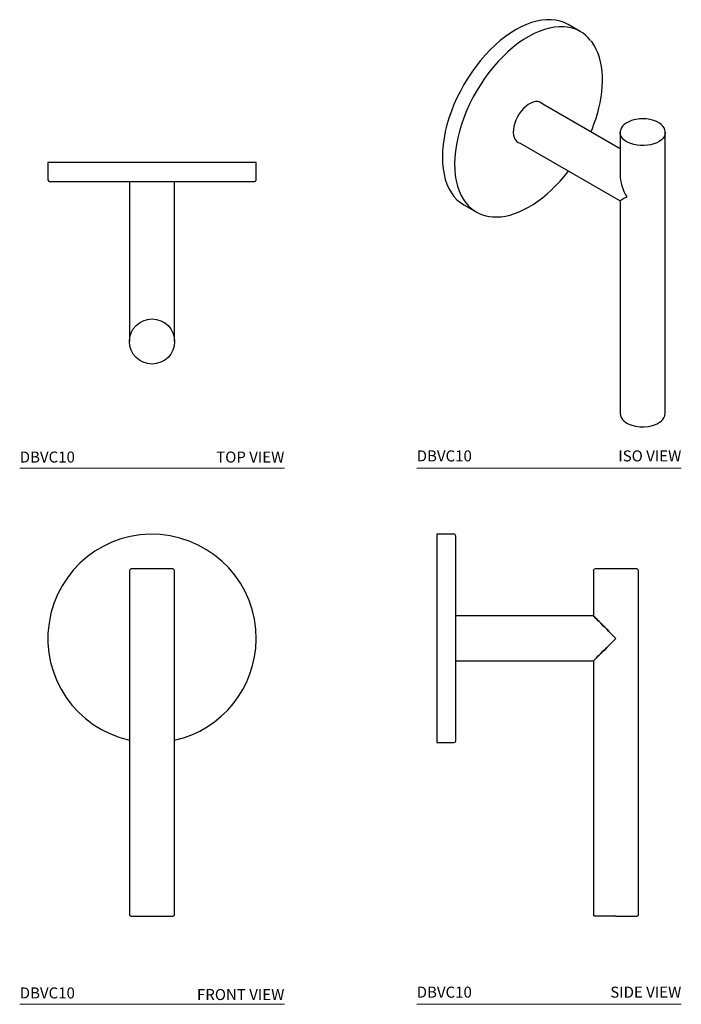
# Model space of a CAD drawing. Units: inches. Extents: x 2.8 to 10.3, y 1.9 to 13.1.
import ezdxf

# ---------------------------------------------------------------- set-up
doc = ezdxf.new("R2010")
doc.units = ezdxf.units.IN
doc.header["$MEASUREMENT"] = 0
doc.layers.add('A-TEXT', color=251, linetype='Continuous', lineweight=9)
doc.layers.add('WATERWORKS FITTINGS', color=7, linetype='Continuous')
doc.styles.add('GOTHAM BOOK', font='txt', dxfattribs={"height": 0.125})

# ---------------------------------------------------------------- blocks, each defined once
blk = doc.blocks.new('*U5')
at = {"layer": 'WATERWORKS FITTINGS'}
for p, q in [((-1.181, 0), (-1.181, -0.197)), ((1.181, 0), (-1.181, 0)), ((1.181, -0.197), (1.181, 0)), ((-1.161, -0.217), (1.161, -0.217)), ((-0.256, -0.217), (-0.256, -2.031)), ((0.256, -2.031), (0.256, -0.217))]:
    blk.add_line(p, q, dxfattribs=at)
blk.add_circle((0, -2.031), 0.256, dxfattribs=at)
for centre, start, end in [((-1.161, -0.197), 180, 270), ((1.161, -0.197), 270, 0)]:
    blk.add_arc(centre, 0.0197, start, end, dxfattribs=at)
blk = doc.blocks.new('*U10')
at = {"layer": 'WATERWORKS FITTINGS'}
for p, q in [((0.236, 0.801), (-0.236, 0.801)), ((-0.256, 0.781), (-0.256, 0.013)), ((0.256, 0.013), (0.256, 0.781)), ((-0.256, 0.013), (-0.256, -3.117)), ((0.256, -3.117), (0.256, 0.013)), ((-0.236, -3.136), (0.236, -3.136))]:
    blk.add_line(p, q, dxfattribs=at)
for centre, radius, start, end in [((0, 0.013), 1.181, 359.5828, 257.4867), ((-0.236, 0.781), 0.0197, 90, 180), ((0.236, 0.781), 0.0197, 0, 90), ((0, 0.013), 1.181, 282.5133, 359.5828), ((-0.236, -3.117), 0.0197, 180, 270), ((0.236, -3.117), 0.0197, 270, 0)]:
    blk.add_arc(centre, radius, start, end, dxfattribs=at)
blk = doc.blocks.new('*U6')
at = {"layer": 'WATERWORKS FITTINGS'}
for p, q in [((0.197, 1.181), (0, 1.181)), ((0, 1.181), (0, -1.181)), ((0.217, 0), (0.217, 1.161)), ((2.031, 0.787), (1.795, 0.787)), ((2.268, 0.787), (2.031, 0.787)), ((1.776, 0.768), (1.776, 0.256)), ((2.287, -3.13), (2.287, 0.768)), ((1.776, 0.256), (0.217, 0.256)), ((0.217, -1.161), (0.217, 0)), ((0.217, -0.256), (1.776, -0.256)), ((1.776, -0.256), (1.776, -3.13)), ((0, -1.181), (0.197, -1.181)), ((2.031, -3.15), (1.795, -3.15)), ((2.031, -3.15), (2.268, -3.15))]:
    blk.add_line(p, q, dxfattribs=at)
at = {"layer": 'WATERWORKS FITTINGS', "flags": 128}
for points in [[(1.776, 0.256), (1.777, 0.255), (1.781, 0.25), (1.788, 0.243), (1.798, 0.234), (1.81, 0.222), (1.824, 0.207), (1.841, 0.19), (1.86, 0.171), (1.881, 0.15), (1.904, 0.128), (1.927, 0.104), (1.952, 0.079), (1.978, 0.053), (2.005, 0.027), (2.031, 0)], [(2.031, 0), (2.005, 0.027), (1.978, 0.053), (1.952, 0.079), (1.927, 0.104), (1.904, 0.128), (1.881, 0.15), (1.86, 0.171), (1.841, 0.19), (1.824, 0.207), (1.81, 0.222), (1.798, 0.234), (1.788, 0.243), (1.781, 0.25), (1.777, 0.255), (1.776, 0.256)], [(1.776, -0.256), (1.777, -0.255), (1.781, -0.25), (1.788, -0.243), (1.798, -0.234), (1.81, -0.222), (1.824, -0.207), (1.841, -0.19), (1.86, -0.171), (1.881, -0.15), (1.904, -0.128), (1.927, -0.104), (1.952, -0.079), (1.978, -0.053), (2.005, -0.027), (2.031, 0)], [(2.031, 0), (2.005, -0.027), (1.978, -0.053), (1.952, -0.079), (1.927, -0.104), (1.904, -0.128), (1.881, -0.15), (1.86, -0.171), (1.841, -0.19), (1.824, -0.207), (1.81, -0.222), (1.798, -0.234), (1.788, -0.243), (1.781, -0.25), (1.777, -0.255), (1.776, -0.256)]]:
    blk.add_lwpolyline(points, dxfattribs=at)
at = {"layer": 'WATERWORKS FITTINGS'}
for centre, start, end in [((0.197, 1.161), 0, 90), ((1.795, 0.768), 90, 180), ((2.268, 0.768), 0, 90), ((0.197, -1.161), 270, 0), ((1.795, -3.13), 180, 270), ((2.268, -3.13), 270, 0)]:
    blk.add_arc(centre, 0.0197, start, end, dxfattribs=at)
blk = doc.blocks.new('*U7')
at = {"layer": 'WATERWORKS FITTINGS'}
for p, q in [((1.298, 0.565), (1.159, 0.646)), ((1.749, -0.763), (0.872, -0.257)), ((1.749, -0.579), (1.749, -0.577)), ((1.749, -0.579), (1.749, -1.059)), ((2.261, -3.762), (2.261, -0.579)), ((2.261, -0.579), (2.261, -0.584)), ((0.616, -0.7), (1.749, -1.354)), ((-0.022, -1.4), (0.117, -1.48)), ((1.749, -1.354), (1.749, -3.762))]:
    blk.add_line(p, q, dxfattribs=at)
at = {"layer": 'WATERWORKS FITTINGS', "flags": 128}
for points in [[(1.159, 0.646), (1.116, 0.668), (1.069, 0.684), (1.02, 0.695), (0.969, 0.7), (0.916, 0.7), (0.861, 0.695), (0.804, 0.684), (0.746, 0.668), (0.688, 0.646), (0.628, 0.619), (0.569, 0.587), (0.509, 0.55), (0.45, 0.509), (0.391, 0.463), (0.333, 0.412), (0.277, 0.358), (0.222, 0.3), (0.168, 0.238), (0.117, 0.174), (0.068, 0.106), (0.022, 0.036), (-0.022, -0.036), (-0.062, -0.11), (-0.1, -0.185), (-0.134, -0.261), (-0.164, -0.338), (-0.191, -0.415), (-0.214, -0.492), (-0.233, -0.568), (-0.247, -0.643), (-0.258, -0.717), (-0.264, -0.789), (-0.266, -0.859), (-0.264, -0.927), (-0.258, -0.992), (-0.247, -1.053), (-0.233, -1.111), (-0.214, -1.166), (-0.191, -1.216), (-0.164, -1.262), (-0.134, -1.304), (-0.1, -1.341), (-0.062, -1.373), (-0.022, -1.4), (-0.022, -1.4)], [(1.15, 0.616), (1.114, 0.62), (1.06, 0.62), (1.005, 0.615), (0.949, 0.605), (0.891, 0.589), (0.833, 0.568), (0.774, 0.542), (0.714, 0.51), (0.654, 0.474), (0.595, 0.433), (0.536, 0.387), (0.478, 0.337), (0.422, 0.283), (0.367, 0.226), (0.313, 0.164), (0.262, 0.1), (0.212, 0.033), (0.166, -0.037), (0.122, -0.109), (0.081, -0.183), (0.043, -0.258), (0.009, -0.334), (-0.022, -0.411), (-0.049, -0.488), (-0.072, -0.564), (-0.092, -0.641), (-0.107, -0.716), (-0.118, -0.79), (-0.125, -0.862), (-0.127, -0.933), (-0.126, -1), (-0.12, -1.065), (-0.109, -1.127), (-0.095, -1.186), (-0.077, -1.241), (-0.054, -1.292), (-0.028, -1.338), (0, -1.378)], [(1.419, -0.573), (1.431, -0.544), (1.453, -0.486), (1.474, -0.427), (1.492, -0.366), (1.508, -0.304), (1.522, -0.242), (1.533, -0.18), (1.541, -0.119), (1.546, -0.059), (1.549, 0), (1.548, 0.058), (1.544, 0.114), (1.538, 0.169), (1.528, 0.221), (1.515, 0.271), (1.499, 0.318), (1.479, 0.363), (1.457, 0.405), (1.431, 0.444), (1.417, 0.462)], [(0.872, -0.257), (0.859, -0.245), (0.839, -0.234), (0.816, -0.229), (0.791, -0.229), (0.764, -0.235), (0.736, -0.246), (0.708, -0.262), (0.68, -0.283), (0.653, -0.308), (0.628, -0.337), (0.605, -0.369), (0.585, -0.403), (0.568, -0.439), (0.554, -0.475), (0.545, -0.512), (0.539, -0.547), (0.538, -0.58), (0.541, -0.61), (0.549, -0.637), (0.56, -0.66), (0.576, -0.678), (0.594, -0.692), (0.616, -0.7), (0.616, -0.7)], [(2.005, -0.423), (1.968, -0.425), (1.953, -0.427), (1.928, -0.431), (1.904, -0.436), (1.879, -0.443), (1.855, -0.453), (1.833, -0.464), (1.812, -0.477), (1.793, -0.491), (1.778, -0.507), (1.765, -0.525), (1.756, -0.545), (1.75, -0.565), (1.75, -0.576)], [(2.26, -0.584), (2.261, -0.571), (2.256, -0.548), (2.247, -0.527), (2.233, -0.508), (2.215, -0.49), (2.194, -0.473), (2.17, -0.46), (2.144, -0.448), (2.117, -0.439), (2.09, -0.432), (2.066, -0.428), (2.045, -0.425), (2.02, -0.424), (2.005, -0.423)], [(2.261, -0.584), (2.259, -0.599), (2.251, -0.621), (2.237, -0.642), (2.217, -0.662), (2.193, -0.68), (2.164, -0.695), (2.132, -0.708), (2.096, -0.718), (2.059, -0.724), (2.02, -0.727), (1.981, -0.727), (1.942, -0.723), (1.905, -0.715), (1.87, -0.705), (1.839, -0.692), (1.811, -0.676), (1.788, -0.657), (1.77, -0.637), (1.757, -0.616), (1.75, -0.594), (1.749, -0.579)], [(0.27, -1.532), (0.302, -1.536), (0.35, -1.537), (0.399, -1.534), (0.449, -1.527), (0.501, -1.515), (0.553, -1.499), (0.606, -1.479), (0.659, -1.454), (0.712, -1.426), (0.765, -1.394), (0.818, -1.358), (0.87, -1.319), (0.921, -1.276), (0.972, -1.23), (1.021, -1.182), (1.069, -1.131), (1.115, -1.078), (1.158, -1.024), (1.164, -1.016)], [(1.749, -3.762), (1.753, -3.789), (1.762, -3.812), (1.775, -3.832), (1.79, -3.847), (1.809, -3.863), (1.826, -3.874), (1.847, -3.885), (1.883, -3.899), (1.925, -3.91), (1.974, -3.917), (2.023, -3.918), (2.067, -3.914), (2.106, -3.906), (2.14, -3.895), (2.169, -3.883), (2.186, -3.873), (2.201, -3.863), (2.218, -3.85), (2.232, -3.835), (2.246, -3.816), (2.257, -3.791), (2.261, -3.762)]]:
    blk.add_lwpolyline(points, dxfattribs=at)
at = {"layer": 'WATERWORKS FITTINGS'}
for centre, start, end in [((1.095, 0.214), 38.3357, 82.2852), ((0.321, -1.128), 217.9498, 262.1141)]:
    blk.add_arc(centre, 0.406, start, end, dxfattribs=at)
for major_axis, ratio, start_param, end_param in [((-0.181, 0.313), 0.577335, 0.785358, 1.570756), ((-0.181, 0.313), 0.577335, 0.785358, 1.570756), ((0.256, 0.148), 0.00007, 2.356154, 3.141552), ((0.256, 0.148), 0.00007, 2.356154, 3.141633)]:
    blk.add_ellipse((2.005, -1.206), major_axis=major_axis, ratio=ratio, start_param=start_param, end_param=end_param, dxfattribs=at)

msp = doc.modelspace()

# ---------------------------------------------------------------- linework, layer by layer
at = {"layer": 'A-TEXT'}
for p, q in [((2.767, 7.992), (5.767, 7.992)), ((7.267, 7.992), (10.267, 7.992)), ((2.767, 1.912), (5.767, 1.912)), ((7.267, 1.912), (10.267, 1.912))]:
    msp.add_line(p, q, dxfattribs=at)

# ---------------------------------------------------------------- block references
for name, p in [('*U7', (7.824, 12.377)), ('*U5', (4.267, 11.459)), ('*U10', (4.267, 6.048)), ('*U6', (7.494, 6.061))]:
    msp.add_blockref(name, p, dxfattribs=at)

# ---------------------------------------------------------------- texts
at = {"layer": 'A-TEXT', "char_height": 0.125, "style": 'GOTHAM BOOK'}
for s, insert, width, attachment_point in [('{\\fGotham-Book|b0|i0|c0|p2;DBVC10}', (2.767, 8.055), 1.22734, 7), ('\\pt9.375;{\\fGotham-Book|b0|i0|c0|p2;TOP VIEW}', (5.767, 8.055), 1.74111, 9), ('{\\fGotham-Book|b0|i0|c0|p2;DBVC10}', (7.267, 8.068), 1.22734, 7), ('\\pt9.375;{\\fGotham-Book|b0|i0|c0|p2;ISO VIEW}', (10.267, 8.068), 1.65089, 9), ('{\\fGotham-Book|b0|i0|c0|p2;DBVC10}', (2.767, 1.978), 1.22734, 7), ('\\pt9.375;{\\fGotham-Book|b0|i0|c0|p2;FRONT VIEW}', (5.767, 1.96), 1.79728, 9), ('{\\fGotham-Book|b0|i0|c0|p2;DBVC10}', (7.267, 1.987), 1.22734, 7), ('\\pt9.375;{\\fGotham-Book|b0|i0|c0|p2;SIDE VIEW}', (10.267, 1.987), 1.65089, 9)]:
    msp.add_mtext(s, dxfattribs=dict(at, insert=insert, width=width, attachment_point=attachment_point))

doc.saveas('drawing.dxf')
